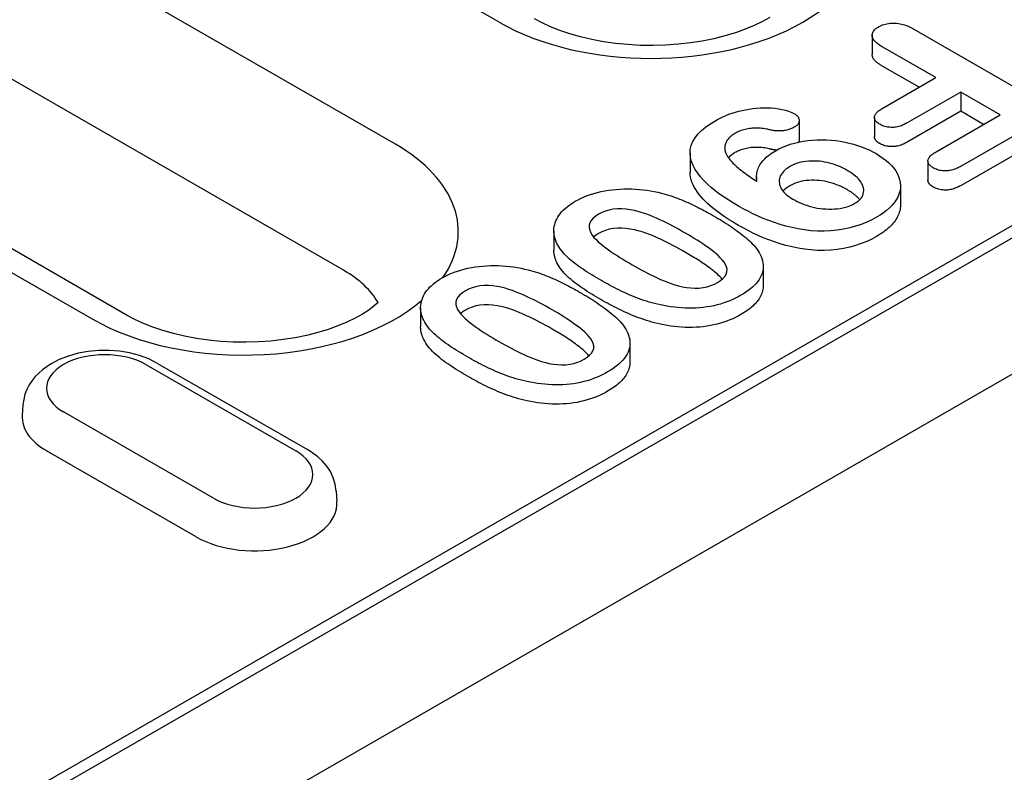
# Model space of a CAD drawing. Units: millimetres. Extents: x -13838 to -1653, y -50878 to -48451.
# Drawn here: x -9086 to -9063, y -49944 to -49926 of the extents above; entities that cross this region are included whole.
import ezdxf

# ---------------------------------------------------------------- set-up
doc = ezdxf.new("R2010")
doc.units = ezdxf.units.MM
doc.layers.add('DUENN-18', color=94, linetype='Continuous')
doc.layers.add('SICHTBAR', color=7, linetype='Continuous')

msp = doc.modelspace()

# ---------------------------------------------------------------- linework, layer by layer
at = {"layer": 'DUENN-18'}
for p, q in [((-9132.593, -49971.21), (-9032.644, -49913.653)), ((-9074.825, -49926.009), (-9095.728, -49913.971)), ((-9034.321, -49914.331), (-9131.11, -49970.068)), ((-9077.248, -49928.86), (-9093.096, -49919.734)), ((-9094.305, -49922.679), (-9078.457, -49931.805)), ((-9100.181, -49923.814), (-9084.333, -49932.94)), ((-9083.51, -49932.86), (-9099.358, -49923.733)), ((-9066.118, -49926.313), (-9066.118, -49926.763)), ((-9065.144, -49926.17), (-9062.275, -49927.822)), ((-9064.632, -49927.304), (-9065.869, -49926.592)), ((-9065.022, -49927.529), (-9065.869, -49927.041)), ((-9065.886, -49928.026), (-9064.632, -49927.304)), ((-9064.048, -49927.64), (-9065.302, -49928.362)), ((-9064.048, -49927.64), (-9064.048, -49928.09)), ((-9063.125, -49928.172), (-9064.048, -49927.64)), ((-9064.048, -49928.09), (-9065.302, -49928.812)), ((-9064.625, -49929.036), (-9063.125, -49928.172)), ((-9063.515, -49928.397), (-9064.048, -49928.09)), ((-9067.823, -49928.304), (-9067.823, -49928.754)), ((-9066.065, -49928.232), (-9066.065, -49928.681)), ((-9062.259, -49928.345), (-9064.041, -49929.372)), ((-9062.259, -49928.795), (-9064.041, -49929.822)), ((-9070.37, -49929.059), (-9070.37, -49929.509)), ((-9064.815, -49929.249), (-9064.815, -49929.699)), ((-9068.817, -49929.619), (-9068.817, -49929.721)), ((-9065.456, -49929.831), (-9065.456, -49930.281)), ((-9073.55, -49930.887), (-9073.55, -49931.336)), ((-9068.661, -49931.711), (-9068.661, -49932.161)), ((-9076.662, -49932.678), (-9076.662, -49933.128)), ((-9071.773, -49933.503), (-9071.773, -49933.953)), ((-9083.077, -49934.006), (-9079.576, -49936.021)), ((-9082.802, -49933.979), (-9079.302, -49935.994)), ((-9085.946, -49934.945), (-9085.962, -49935.193)), ((-9081.5, -49937.129), (-9085, -49935.113)), ((-9081.899, -49938.034), (-9085.399, -49936.018)), ((-9078.63, -49936.961), (-9078.614, -49937.209))]:
    msp.add_line(p, q, dxfattribs=at)
for points in [[(-9068.509, -49925.897), (-9068.68, -49925.992), (-9068.872, -49926.085), (-9069.083, -49926.174), (-9069.312, -49926.255), (-9069.556, -49926.329), (-9069.815, -49926.394), (-9070.084, -49926.448), (-9070.363, -49926.492), (-9070.649, -49926.524), (-9070.94, -49926.545), (-9071.234, -49926.553), (-9071.528, -49926.549), (-9071.82, -49926.532), (-9072.108, -49926.504), (-9072.39, -49926.464), (-9072.662, -49926.413), (-9072.925, -49926.351), (-9073.174, -49926.281), (-9073.408, -49926.201), (-9073.625, -49926.115), (-9073.823, -49926.023), (-9074.001, -49925.928)], [(-9077.654, -49932.558), (-9077.744, -49932.637), (-9077.87, -49932.732), (-9078.018, -49932.828), (-9078.189, -49932.924), (-9078.381, -49933.017), (-9078.592, -49933.105), (-9078.821, -49933.187), (-9079.065, -49933.261), (-9079.323, -49933.325), (-9079.593, -49933.38), (-9079.872, -49933.424), (-9080.158, -49933.456), (-9080.449, -49933.476), (-9080.743, -49933.484), (-9081.037, -49933.48), (-9081.329, -49933.464), (-9081.617, -49933.435), (-9081.898, -49933.395), (-9082.171, -49933.344), (-9082.433, -49933.283), (-9082.683, -49933.212), (-9082.917, -49933.133), (-9083.134, -49933.046), (-9083.332, -49932.955), (-9083.51, -49932.86)]]:
    msp.add_lwpolyline(points, dxfattribs=at)
at = {"layer": 'DUENN-18', "flags": 128}
for points in [[(-9065.869, -49926.592), (-9065.896, -49926.575), (-9065.923, -49926.559), (-9065.949, -49926.542), (-9065.974, -49926.524), (-9065.997, -49926.506), (-9066.02, -49926.488), (-9066.04, -49926.468), (-9066.059, -49926.448), (-9066.076, -49926.428), (-9066.091, -49926.407), (-9066.102, -49926.385), (-9066.111, -49926.363), (-9066.116, -49926.341), (-9066.118, -49926.318), (-9066.117, -49926.295), (-9066.113, -49926.273), (-9066.106, -49926.251), (-9066.096, -49926.229), (-9066.082, -49926.208), (-9066.065, -49926.187), (-9066.045, -49926.168), (-9066.022, -49926.149), (-9065.996, -49926.132), (-9065.97, -49926.115)], [(-9065.97, -49926.115), (-9065.941, -49926.1), (-9065.911, -49926.085), (-9065.88, -49926.072), (-9065.846, -49926.061), (-9065.81, -49926.051), (-9065.774, -49926.043), (-9065.736, -49926.036), (-9065.698, -49926.032), (-9065.659, -49926.029), (-9065.619, -49926.029), (-9065.58, -49926.03), (-9065.541, -49926.032), (-9065.503, -49926.037), (-9065.465, -49926.044), (-9065.429, -49926.052), (-9065.393, -49926.061), (-9065.359, -49926.072), (-9065.325, -49926.084), (-9065.292, -49926.096), (-9065.261, -49926.109), (-9065.23, -49926.124), (-9065.201, -49926.139), (-9065.172, -49926.154), (-9065.144, -49926.17)], [(-9065.869, -49927.041), (-9065.885, -49927.032), (-9065.901, -49927.022), (-9065.917, -49927.012), (-9065.932, -49927.002), (-9065.948, -49926.992), (-9065.963, -49926.982), (-9065.977, -49926.971), (-9065.991, -49926.961), (-9066.005, -49926.95), (-9066.018, -49926.939), (-9066.031, -49926.927), (-9066.042, -49926.916), (-9066.054, -49926.904), (-9066.064, -49926.892), (-9066.074, -49926.88), (-9066.083, -49926.868), (-9066.091, -49926.855), (-9066.099, -49926.842), (-9066.105, -49926.829), (-9066.11, -49926.816), (-9066.113, -49926.803), (-9066.116, -49926.79), (-9066.118, -49926.776), (-9066.118, -49926.763)], [(-9069.794, -49928.317), (-9069.731, -49928.283), (-9069.667, -49928.25), (-9069.601, -49928.218), (-9069.532, -49928.188), (-9069.461, -49928.16), (-9069.387, -49928.134), (-9069.312, -49928.11), (-9069.234, -49928.088), (-9069.154, -49928.069), (-9069.073, -49928.052), (-9068.99, -49928.038), (-9068.906, -49928.027), (-9068.821, -49928.018), (-9068.735, -49928.011), (-9068.649, -49928.008), (-9068.563, -49928.008), (-9068.477, -49928.012), (-9068.392, -49928.02), (-9068.308, -49928.031), (-9068.225, -49928.046), (-9068.145, -49928.064), (-9068.068, -49928.087), (-9067.997, -49928.115), (-9067.931, -49928.148)], [(-9067.931, -49928.148), (-9067.915, -49928.159), (-9067.899, -49928.17), (-9067.883, -49928.182), (-9067.87, -49928.194), (-9067.858, -49928.207), (-9067.848, -49928.221), (-9067.84, -49928.235), (-9067.834, -49928.249), (-9067.829, -49928.263), (-9067.825, -49928.278), (-9067.823, -49928.292), (-9067.823, -49928.307), (-9067.824, -49928.322), (-9067.827, -49928.336), (-9067.831, -49928.351), (-9067.837, -49928.365), (-9067.845, -49928.379), (-9067.854, -49928.393), (-9067.865, -49928.406), (-9067.878, -49928.419), (-9067.893, -49928.431), (-9067.908, -49928.442), (-9067.925, -49928.453), (-9067.942, -49928.464)], [(-9065.941, -49928.393), (-9065.962, -49928.38), (-9065.981, -49928.366), (-9065.999, -49928.353), (-9066.016, -49928.338), (-9066.03, -49928.323), (-9066.042, -49928.307), (-9066.051, -49928.29), (-9066.058, -49928.273), (-9066.063, -49928.256), (-9066.065, -49928.239), (-9066.065, -49928.221), (-9066.063, -49928.204), (-9066.058, -49928.187), (-9066.05, -49928.17), (-9066.04, -49928.154), (-9066.028, -49928.138), (-9066.014, -49928.122), (-9065.999, -49928.107), (-9065.983, -49928.092), (-9065.966, -49928.078), (-9065.947, -49928.065), (-9065.927, -49928.052), (-9065.907, -49928.039), (-9065.886, -49928.026)], [(-9069.241, -49930.305), (-9069.355, -49930.237), (-9069.468, -49930.168), (-9069.576, -49930.096), (-9069.68, -49930.023), (-9069.78, -49929.947), (-9069.875, -49929.87), (-9069.965, -49929.79), (-9070.048, -49929.708), (-9070.124, -49929.624), (-9070.192, -49929.538), (-9070.25, -49929.449), (-9070.299, -49929.359), (-9070.336, -49929.266), (-9070.359, -49929.172), (-9070.369, -49929.078), (-9070.365, -49928.983), (-9070.344, -49928.889), (-9070.307, -49928.797), (-9070.253, -49928.707), (-9070.185, -49928.621), (-9070.103, -49928.538), (-9070.01, -49928.46), (-9069.906, -49928.387), (-9069.794, -49928.317)], [(-9065.302, -49928.362), (-9065.325, -49928.374), (-9065.347, -49928.386), (-9065.37, -49928.397), (-9065.394, -49928.408), (-9065.418, -49928.419), (-9065.443, -49928.428), (-9065.47, -49928.437), (-9065.497, -49928.445), (-9065.525, -49928.452), (-9065.554, -49928.457), (-9065.583, -49928.462), (-9065.613, -49928.465), (-9065.643, -49928.466), (-9065.674, -49928.466), (-9065.704, -49928.464), (-9065.734, -49928.461), (-9065.763, -49928.457), (-9065.792, -49928.451), (-9065.82, -49928.444), (-9065.846, -49928.436), (-9065.872, -49928.426), (-9065.896, -49928.416), (-9065.919, -49928.404), (-9065.941, -49928.393)], [(-9069.324, -49928.606), (-9069.347, -49928.621), (-9069.37, -49928.636), (-9069.392, -49928.652), (-9069.413, -49928.668), (-9069.432, -49928.685), (-9069.45, -49928.702), (-9069.467, -49928.719), (-9069.482, -49928.737), (-9069.496, -49928.756), (-9069.509, -49928.774), (-9069.519, -49928.793), (-9069.529, -49928.813), (-9069.537, -49928.832), (-9069.545, -49928.852), (-9069.55, -49928.872), (-9069.555, -49928.891), (-9069.558, -49928.911), (-9069.559, -49928.932), (-9069.56, -49928.952), (-9069.559, -49928.972), (-9069.556, -49928.992), (-9069.553, -49929.012), (-9069.548, -49929.031), (-9069.543, -49929.051)], [(-9068.518, -49928.519), (-9068.552, -49928.511), (-9068.586, -49928.504), (-9068.621, -49928.497), (-9068.656, -49928.492), (-9068.692, -49928.488), (-9068.728, -49928.485), (-9068.764, -49928.483), (-9068.8, -49928.482), (-9068.837, -49928.483), (-9068.873, -49928.484), (-9068.909, -49928.486), (-9068.945, -49928.49), (-9068.981, -49928.494), (-9069.016, -49928.499), (-9069.05, -49928.506), (-9069.084, -49928.513), (-9069.118, -49928.521), (-9069.15, -49928.531), (-9069.182, -49928.541), (-9069.212, -49928.553), (-9069.242, -49928.565), (-9069.27, -49928.578), (-9069.297, -49928.592), (-9069.324, -49928.606)], [(-9067.942, -49928.464), (-9067.961, -49928.474), (-9067.981, -49928.484), (-9068.001, -49928.494), (-9068.022, -49928.502), (-9068.044, -49928.51), (-9068.067, -49928.518), (-9068.09, -49928.525), (-9068.114, -49928.531), (-9068.138, -49928.536), (-9068.163, -49928.54), (-9068.189, -49928.544), (-9068.214, -49928.546), (-9068.24, -49928.548), (-9068.266, -49928.549), (-9068.292, -49928.55), (-9068.318, -49928.549), (-9068.344, -49928.548), (-9068.37, -49928.546), (-9068.395, -49928.543), (-9068.421, -49928.539), (-9068.445, -49928.535), (-9068.47, -49928.53), (-9068.494, -49928.524), (-9068.518, -49928.519)], [(-9068.377, -49929.013), (-9068.297, -49928.97), (-9068.213, -49928.93), (-9068.123, -49928.894), (-9068.029, -49928.861), (-9067.932, -49928.833), (-9067.83, -49928.809), (-9067.727, -49928.789), (-9067.62, -49928.774), (-9067.513, -49928.763), (-9067.404, -49928.756), (-9067.295, -49928.754), (-9067.185, -49928.757), (-9067.076, -49928.764), (-9066.969, -49928.775), (-9066.862, -49928.79), (-9066.758, -49928.809), (-9066.656, -49928.831), (-9066.556, -49928.857), (-9066.459, -49928.886), (-9066.366, -49928.919), (-9066.275, -49928.955), (-9066.188, -49928.993), (-9066.105, -49929.034), (-9066.026, -49929.077)], [(-9067.823, -49928.754), (-9067.823, -49928.756), (-9067.823, -49928.758), (-9067.823, -49928.761), (-9067.823, -49928.763), (-9067.823, -49928.766), (-9067.823, -49928.768), (-9067.824, -49928.77), (-9067.824, -49928.773), (-9067.824, -49928.775), (-9067.825, -49928.777), (-9067.825, -49928.78), (-9067.826, -49928.782), (-9067.826, -49928.785), (-9067.827, -49928.787), (-9067.828, -49928.789), (-9067.828, -49928.792), (-9067.829, -49928.794), (-9067.83, -49928.796), (-9067.83, -49928.799), (-9067.831, -49928.801), (-9067.832, -49928.803), (-9067.833, -49928.806), (-9067.834, -49928.808), (-9067.835, -49928.81)], [(-9065.941, -49928.842), (-9065.95, -49928.837), (-9065.959, -49928.831), (-9065.968, -49928.825), (-9065.976, -49928.82), (-9065.984, -49928.814), (-9065.992, -49928.808), (-9066, -49928.802), (-9066.007, -49928.796), (-9066.014, -49928.789), (-9066.021, -49928.783), (-9066.027, -49928.776), (-9066.032, -49928.769), (-9066.037, -49928.762), (-9066.042, -49928.755), (-9066.047, -49928.748), (-9066.051, -49928.741), (-9066.054, -49928.734), (-9066.057, -49928.726), (-9066.06, -49928.719), (-9066.062, -49928.712), (-9066.063, -49928.704), (-9066.065, -49928.697), (-9066.065, -49928.689), (-9066.065, -49928.681)], [(-9065.302, -49928.812), (-9065.325, -49928.824), (-9065.347, -49928.836), (-9065.37, -49928.847), (-9065.394, -49928.858), (-9065.418, -49928.868), (-9065.443, -49928.878), (-9065.47, -49928.887), (-9065.497, -49928.895), (-9065.525, -49928.901), (-9065.554, -49928.907), (-9065.583, -49928.911), (-9065.613, -49928.914), (-9065.643, -49928.916), (-9065.674, -49928.916), (-9065.704, -49928.914), (-9065.734, -49928.911), (-9065.763, -49928.907), (-9065.792, -49928.901), (-9065.82, -49928.894), (-9065.846, -49928.886), (-9065.872, -49928.876), (-9065.896, -49928.865), (-9065.919, -49928.854), (-9065.941, -49928.842)], [(-9069.543, -49929.051), (-9069.53, -49929.084), (-9069.514, -49929.116), (-9069.495, -49929.148), (-9069.474, -49929.179), (-9069.45, -49929.209), (-9069.425, -49929.24), (-9069.398, -49929.269), (-9069.37, -49929.299), (-9069.341, -49929.328), (-9069.31, -49929.356), (-9069.279, -49929.384), (-9069.246, -49929.412), (-9069.212, -49929.439), (-9069.178, -49929.466), (-9069.144, -49929.493), (-9069.109, -49929.52), (-9069.073, -49929.546), (-9069.037, -49929.573), (-9069, -49929.599), (-9068.963, -49929.624), (-9068.925, -49929.65), (-9068.887, -49929.675), (-9068.849, -49929.7), (-9068.81, -49929.725)], [(-9069.324, -49929.056), (-9069.331, -49929.061), (-9069.338, -49929.065), (-9069.346, -49929.07), (-9069.353, -49929.074), (-9069.36, -49929.079), (-9069.368, -49929.084), (-9069.375, -49929.089), (-9069.382, -49929.093), (-9069.388, -49929.098), (-9069.395, -49929.103), (-9069.402, -49929.108), (-9069.408, -49929.113), (-9069.414, -49929.118), (-9069.42, -49929.124), (-9069.426, -49929.129), (-9069.432, -49929.134), (-9069.438, -49929.139), (-9069.443, -49929.145), (-9069.449, -49929.15), (-9069.454, -49929.156), (-9069.46, -49929.161), (-9069.465, -49929.167), (-9069.47, -49929.172), (-9069.475, -49929.178)], [(-9068.518, -49928.969), (-9068.552, -49928.961), (-9068.586, -49928.954), (-9068.621, -49928.947), (-9068.656, -49928.942), (-9068.692, -49928.938), (-9068.728, -49928.935), (-9068.764, -49928.933), (-9068.8, -49928.932), (-9068.837, -49928.932), (-9068.873, -49928.934), (-9068.909, -49928.936), (-9068.945, -49928.939), (-9068.981, -49928.944), (-9069.016, -49928.949), (-9069.05, -49928.955), (-9069.084, -49928.963), (-9069.118, -49928.971), (-9069.15, -49928.981), (-9069.182, -49928.991), (-9069.212, -49929.002), (-9069.242, -49929.015), (-9069.27, -49929.028), (-9069.297, -49929.042), (-9069.324, -49929.056)], [(-9068.81, -49929.725), (-9068.813, -49929.693), (-9068.816, -49929.66), (-9068.817, -49929.628), (-9068.816, -49929.595), (-9068.814, -49929.563), (-9068.809, -49929.53), (-9068.803, -49929.498), (-9068.794, -49929.466), (-9068.782, -49929.434), (-9068.769, -49929.402), (-9068.755, -49929.371), (-9068.738, -49929.34), (-9068.718, -49929.309), (-9068.697, -49929.279), (-9068.673, -49929.25), (-9068.648, -49929.221), (-9068.62, -49929.192), (-9068.591, -49929.164), (-9068.559, -49929.137), (-9068.526, -49929.111), (-9068.491, -49929.085), (-9068.454, -49929.061), (-9068.416, -49929.037), (-9068.377, -49929.013)], [(-9068.348, -49928.997), (-9068.355, -49928.997), (-9068.362, -49928.996), (-9068.37, -49928.995), (-9068.377, -49928.995), (-9068.384, -49928.994), (-9068.392, -49928.993), (-9068.399, -49928.992), (-9068.406, -49928.991), (-9068.413, -49928.99), (-9068.42, -49928.989), (-9068.428, -49928.988), (-9068.435, -49928.986), (-9068.442, -49928.985), (-9068.449, -49928.984), (-9068.456, -49928.982), (-9068.463, -49928.981), (-9068.47, -49928.979), (-9068.477, -49928.978), (-9068.484, -49928.976), (-9068.491, -49928.975), (-9068.498, -49928.973), (-9068.505, -49928.972), (-9068.512, -49928.97), (-9068.518, -49928.969)], [(-9066.026, -49929.077), (-9065.943, -49929.128), (-9065.865, -49929.181), (-9065.793, -49929.236), (-9065.727, -49929.294), (-9065.667, -49929.354), (-9065.614, -49929.417), (-9065.568, -49929.481), (-9065.53, -49929.547), (-9065.499, -49929.614), (-9065.476, -49929.682), (-9065.462, -49929.751), (-9065.456, -49929.82), (-9065.459, -49929.89), (-9065.472, -49929.959), (-9065.493, -49930.027), (-9065.522, -49930.094), (-9065.558, -49930.16), (-9065.603, -49930.225), (-9065.656, -49930.287), (-9065.715, -49930.348), (-9065.781, -49930.406), (-9065.854, -49930.461), (-9065.932, -49930.514), (-9066.015, -49930.564)], [(-9064.69, -49929.411), (-9064.711, -49929.398), (-9064.731, -49929.385), (-9064.75, -49929.37), (-9064.766, -49929.355), (-9064.781, -49929.339), (-9064.792, -49929.323), (-9064.802, -49929.306), (-9064.808, -49929.288), (-9064.813, -49929.271), (-9064.815, -49929.253), (-9064.814, -49929.235), (-9064.81, -49929.217), (-9064.804, -49929.2), (-9064.796, -49929.183), (-9064.785, -49929.166), (-9064.773, -49929.15), (-9064.759, -49929.134), (-9064.743, -49929.118), (-9064.725, -49929.104), (-9064.707, -49929.089), (-9064.687, -49929.076), (-9064.667, -49929.062), (-9064.646, -49929.049), (-9064.625, -49929.036)], [(-9066.705, -49929.469), (-9066.75, -49929.444), (-9066.797, -49929.42), (-9066.845, -49929.397), (-9066.895, -49929.375), (-9066.947, -49929.354), (-9067, -49929.335), (-9067.054, -49929.317), (-9067.111, -49929.301), (-9067.169, -49929.287), (-9067.228, -49929.275), (-9067.288, -49929.265), (-9067.35, -49929.258), (-9067.412, -49929.253), (-9067.475, -49929.251), (-9067.538, -49929.251), (-9067.6, -49929.254), (-9067.663, -49929.259), (-9067.723, -49929.268), (-9067.783, -49929.28), (-9067.84, -49929.295), (-9067.895, -49929.313), (-9067.947, -49929.333), (-9067.996, -49929.356), (-9068.042, -49929.38)], [(-9069.241, -49930.755), (-9069.314, -49930.711), (-9069.386, -49930.668), (-9069.457, -49930.624), (-9069.526, -49930.579), (-9069.594, -49930.534), (-9069.66, -49930.487), (-9069.724, -49930.44), (-9069.787, -49930.392), (-9069.847, -49930.343), (-9069.906, -49930.293), (-9069.962, -49930.243), (-9070.015, -49930.191), (-9070.066, -49930.139), (-9070.114, -49930.085), (-9070.159, -49930.031), (-9070.2, -49929.976), (-9070.237, -49929.92), (-9070.271, -49929.863), (-9070.3, -49929.805), (-9070.325, -49929.747), (-9070.344, -49929.688), (-9070.358, -49929.629), (-9070.367, -49929.569), (-9070.37, -49929.509)], [(-9068.042, -49929.38), (-9068.083, -49929.407), (-9068.122, -49929.434), (-9068.158, -49929.463), (-9068.188, -49929.494), (-9068.214, -49929.526), (-9068.236, -49929.559), (-9068.255, -49929.593), (-9068.27, -49929.627), (-9068.28, -49929.662), (-9068.286, -49929.698), (-9068.288, -49929.733), (-9068.285, -49929.768), (-9068.278, -49929.804), (-9068.267, -49929.839), (-9068.252, -49929.873), (-9068.233, -49929.907), (-9068.211, -49929.94), (-9068.186, -49929.972), (-9068.156, -49930.003), (-9068.124, -49930.034), (-9068.089, -49930.063), (-9068.05, -49930.09), (-9068.009, -49930.117), (-9067.967, -49930.143)], [(-9066.52, -49930.239), (-9066.477, -49930.213), (-9066.439, -49930.184), (-9066.406, -49930.154), (-9066.377, -49930.121), (-9066.354, -49930.088), (-9066.336, -49930.053), (-9066.324, -49930.018), (-9066.317, -49929.982), (-9066.315, -49929.946), (-9066.316, -49929.91), (-9066.322, -49929.874), (-9066.332, -49929.838), (-9066.347, -49929.803), (-9066.365, -49929.769), (-9066.386, -49929.735), (-9066.411, -49929.702), (-9066.44, -49929.669), (-9066.471, -49929.638), (-9066.505, -49929.608), (-9066.541, -49929.578), (-9066.579, -49929.55), (-9066.619, -49929.522), (-9066.662, -49929.495), (-9066.705, -49929.469)], [(-9064.041, -49929.372), (-9064.064, -49929.384), (-9064.087, -49929.396), (-9064.11, -49929.408), (-9064.134, -49929.419), (-9064.159, -49929.429), (-9064.184, -49929.439), (-9064.21, -49929.449), (-9064.238, -49929.457), (-9064.266, -49929.464), (-9064.295, -49929.47), (-9064.324, -49929.475), (-9064.354, -49929.479), (-9064.385, -49929.481), (-9064.416, -49929.482), (-9064.447, -49929.481), (-9064.477, -49929.478), (-9064.507, -49929.474), (-9064.537, -49929.469), (-9064.565, -49929.463), (-9064.593, -49929.455), (-9064.619, -49929.445), (-9064.644, -49929.435), (-9064.667, -49929.423), (-9064.69, -49929.411)], [(-9066.705, -49929.919), (-9066.75, -49929.894), (-9066.797, -49929.869), (-9066.845, -49929.846), (-9066.895, -49929.825), (-9066.947, -49929.804), (-9067, -49929.784), (-9067.054, -49929.766), (-9067.111, -49929.75), (-9067.169, -49929.736), (-9067.228, -49929.725), (-9067.288, -49929.715), (-9067.35, -49929.707), (-9067.412, -49929.703), (-9067.475, -49929.7), (-9067.538, -49929.7), (-9067.6, -49929.703), (-9067.663, -49929.709), (-9067.723, -49929.718), (-9067.783, -49929.73), (-9067.84, -49929.745), (-9067.895, -49929.763), (-9067.947, -49929.783), (-9067.996, -49929.805), (-9068.042, -49929.83)], [(-9064.69, -49929.861), (-9064.699, -49929.855), (-9064.708, -49929.85), (-9064.717, -49929.844), (-9064.725, -49929.838), (-9064.734, -49929.832), (-9064.742, -49929.826), (-9064.749, -49929.82), (-9064.757, -49929.814), (-9064.764, -49929.808), (-9064.77, -49929.801), (-9064.776, -49929.794), (-9064.782, -49929.787), (-9064.787, -49929.78), (-9064.792, -49929.773), (-9064.796, -49929.766), (-9064.8, -49929.759), (-9064.803, -49929.752), (-9064.806, -49929.744), (-9064.809, -49929.737), (-9064.811, -49929.729), (-9064.812, -49929.722), (-9064.814, -49929.714), (-9064.814, -49929.707), (-9064.815, -49929.699)], [(-9073.049, -49930.192), (-9072.983, -49930.156), (-9072.915, -49930.122), (-9072.844, -49930.089), (-9072.769, -49930.059), (-9072.693, -49930.032), (-9072.613, -49930.007), (-9072.531, -49929.985), (-9072.447, -49929.965), (-9072.362, -49929.948), (-9072.275, -49929.934), (-9072.187, -49929.922), (-9072.098, -49929.913), (-9072.008, -49929.907), (-9071.917, -49929.903), (-9071.827, -49929.902), (-9071.736, -49929.903), (-9071.646, -49929.907), (-9071.556, -49929.914), (-9071.467, -49929.923), (-9071.379, -49929.934), (-9071.292, -49929.948), (-9071.205, -49929.964), (-9071.12, -49929.982), (-9071.037, -49930.001)], [(-9071.037, -49930.001), (-9070.982, -49930.017), (-9070.928, -49930.032), (-9070.874, -49930.049), (-9070.821, -49930.066), (-9070.769, -49930.084), (-9070.717, -49930.102), (-9070.666, -49930.121), (-9070.615, -49930.14), (-9070.565, -49930.16), (-9070.515, -49930.18), (-9070.466, -49930.201), (-9070.418, -49930.222), (-9070.37, -49930.244), (-9070.322, -49930.266), (-9070.276, -49930.288), (-9070.229, -49930.311), (-9070.183, -49930.334), (-9070.138, -49930.357), (-9070.093, -49930.38), (-9070.048, -49930.404), (-9070.004, -49930.428), (-9069.96, -49930.452), (-9069.916, -49930.476), (-9069.873, -49930.501)], [(-9068.042, -49929.83), (-9068.05, -49929.835), (-9068.057, -49929.839), (-9068.065, -49929.844), (-9068.073, -49929.849), (-9068.08, -49929.854), (-9068.087, -49929.859), (-9068.095, -49929.864), (-9068.102, -49929.869), (-9068.109, -49929.874), (-9068.116, -49929.879), (-9068.123, -49929.884), (-9068.13, -49929.889), (-9068.136, -49929.895), (-9068.143, -49929.9), (-9068.149, -49929.905), (-9068.155, -49929.911), (-9068.161, -49929.916), (-9068.167, -49929.922), (-9068.173, -49929.927), (-9068.178, -49929.933), (-9068.184, -49929.939), (-9068.189, -49929.945), (-9068.194, -49929.95), (-9068.199, -49929.956)], [(-9066.408, -49930.156), (-9066.417, -49930.145), (-9066.426, -49930.134), (-9066.436, -49930.123), (-9066.446, -49930.112), (-9066.457, -49930.101), (-9066.468, -49930.091), (-9066.479, -49930.081), (-9066.49, -49930.07), (-9066.502, -49930.06), (-9066.514, -49930.05), (-9066.526, -49930.04), (-9066.539, -49930.03), (-9066.551, -49930.02), (-9066.564, -49930.01), (-9066.577, -49930.001), (-9066.591, -49929.991), (-9066.604, -49929.982), (-9066.618, -49929.973), (-9066.632, -49929.963), (-9066.646, -49929.954), (-9066.661, -49929.945), (-9066.676, -49929.937), (-9066.69, -49929.928), (-9066.705, -49929.919)], [(-9064.041, -49929.822), (-9064.064, -49929.834), (-9064.087, -49929.846), (-9064.11, -49929.857), (-9064.134, -49929.868), (-9064.159, -49929.879), (-9064.184, -49929.889), (-9064.21, -49929.898), (-9064.238, -49929.907), (-9064.266, -49929.914), (-9064.295, -49929.92), (-9064.324, -49929.925), (-9064.354, -49929.929), (-9064.385, -49929.931), (-9064.416, -49929.931), (-9064.447, -49929.93), (-9064.477, -49929.928), (-9064.507, -49929.924), (-9064.537, -49929.919), (-9064.565, -49929.912), (-9064.593, -49929.904), (-9064.619, -49929.895), (-9064.644, -49929.884), (-9064.667, -49929.873), (-9064.69, -49929.861)], [(-9073.478, -49931.18), (-9073.496, -49931.136), (-9073.512, -49931.093), (-9073.527, -49931.049), (-9073.538, -49931.005), (-9073.545, -49930.961), (-9073.55, -49930.916), (-9073.55, -49930.871), (-9073.547, -49930.827), (-9073.541, -49930.782), (-9073.531, -49930.738), (-9073.518, -49930.694), (-9073.502, -49930.651), (-9073.482, -49930.607), (-9073.459, -49930.565), (-9073.432, -49930.523), (-9073.402, -49930.482), (-9073.369, -49930.442), (-9073.332, -49930.403), (-9073.291, -49930.365), (-9073.248, -49930.328), (-9073.202, -49930.292), (-9073.154, -49930.257), (-9073.102, -49930.224), (-9073.049, -49930.192)], [(-9067.967, -49930.143), (-9067.918, -49930.169), (-9067.868, -49930.196), (-9067.816, -49930.22), (-9067.761, -49930.244), (-9067.705, -49930.265), (-9067.647, -49930.285), (-9067.587, -49930.304), (-9067.526, -49930.321), (-9067.464, -49930.336), (-9067.4, -49930.349), (-9067.335, -49930.359), (-9067.268, -49930.367), (-9067.201, -49930.372), (-9067.134, -49930.375), (-9067.066, -49930.375), (-9066.999, -49930.372), (-9066.932, -49930.366), (-9066.866, -49930.357), (-9066.802, -49930.345), (-9066.739, -49930.329), (-9066.679, -49930.311), (-9066.623, -49930.29), (-9066.57, -49930.266), (-9066.52, -49930.239)], [(-9072.506, -49930.495), (-9072.574, -49930.538), (-9072.633, -49930.586), (-9072.68, -49930.638), (-9072.711, -49930.694), (-9072.727, -49930.752), (-9072.726, -49930.811), (-9072.712, -49930.869), (-9072.687, -49930.926), (-9072.654, -49930.982), (-9072.613, -49931.036), (-9072.566, -49931.088), (-9072.514, -49931.138), (-9072.457, -49931.187), (-9072.398, -49931.235), (-9072.337, -49931.282), (-9072.273, -49931.328), (-9072.209, -49931.374), (-9072.143, -49931.418), (-9072.075, -49931.462), (-9072.006, -49931.506), (-9071.936, -49931.548), (-9071.866, -49931.591), (-9071.795, -49931.633), (-9071.723, -49931.675)], [(-9070.48, -49930.935), (-9070.551, -49930.894), (-9070.623, -49930.854), (-9070.697, -49930.814), (-9070.77, -49930.775), (-9070.845, -49930.736), (-9070.92, -49930.698), (-9070.997, -49930.66), (-9071.075, -49930.623), (-9071.154, -49930.588), (-9071.235, -49930.553), (-9071.318, -49930.52), (-9071.402, -49930.488), (-9071.489, -49930.459), (-9071.579, -49930.433), (-9071.671, -49930.409), (-9071.766, -49930.391), (-9071.864, -49930.377), (-9071.964, -49930.369), (-9072.064, -49930.369), (-9072.164, -49930.378), (-9072.259, -49930.396), (-9072.348, -49930.423), (-9072.431, -49930.456), (-9072.506, -49930.495)], [(-9069.873, -49930.501), (-9069.822, -49930.531), (-9069.771, -49930.56), (-9069.72, -49930.591), (-9069.67, -49930.621), (-9069.621, -49930.651), (-9069.572, -49930.682), (-9069.523, -49930.713), (-9069.475, -49930.745), (-9069.427, -49930.776), (-9069.38, -49930.808), (-9069.333, -49930.84), (-9069.288, -49930.873), (-9069.243, -49930.906), (-9069.199, -49930.939), (-9069.155, -49930.973), (-9069.113, -49931.007), (-9069.071, -49931.041), (-9069.031, -49931.076), (-9068.992, -49931.111), (-9068.954, -49931.147), (-9068.918, -49931.183), (-9068.883, -49931.22), (-9068.851, -49931.257), (-9068.82, -49931.295)], [(-9066.015, -49930.564), (-9066.127, -49930.625), (-9066.246, -49930.681), (-9066.372, -49930.732), (-9066.504, -49930.777), (-9066.642, -49930.815), (-9066.786, -49930.846), (-9066.935, -49930.869), (-9067.086, -49930.884), (-9067.239, -49930.89), (-9067.393, -49930.889), (-9067.546, -49930.879), (-9067.697, -49930.862), (-9067.845, -49930.838), (-9067.989, -49930.808), (-9068.13, -49930.773), (-9068.268, -49930.733), (-9068.402, -49930.69), (-9068.532, -49930.643), (-9068.659, -49930.593), (-9068.782, -49930.54), (-9068.901, -49930.484), (-9069.017, -49930.426), (-9069.13, -49930.366), (-9069.241, -49930.305)], [(-9065.456, -49930.281), (-9065.457, -49930.315), (-9065.461, -49930.349), (-9065.466, -49930.384), (-9065.474, -49930.417), (-9065.484, -49930.451), (-9065.496, -49930.485), (-9065.51, -49930.518), (-9065.525, -49930.551), (-9065.543, -49930.584), (-9065.562, -49930.616), (-9065.584, -49930.648), (-9065.607, -49930.68), (-9065.633, -49930.711), (-9065.66, -49930.741), (-9065.688, -49930.771), (-9065.719, -49930.801), (-9065.75, -49930.829), (-9065.784, -49930.858), (-9065.819, -49930.885), (-9065.856, -49930.912), (-9065.894, -49930.938), (-9065.933, -49930.964), (-9065.974, -49930.989), (-9066.015, -49931.014)], [(-9072.506, -49930.944), (-9072.511, -49930.948), (-9072.516, -49930.951), (-9072.521, -49930.954), (-9072.527, -49930.957), (-9072.532, -49930.96), (-9072.537, -49930.963), (-9072.542, -49930.967), (-9072.547, -49930.97), (-9072.552, -49930.973), (-9072.557, -49930.976), (-9072.562, -49930.98), (-9072.567, -49930.983), (-9072.572, -49930.986), (-9072.577, -49930.99), (-9072.582, -49930.993), (-9072.586, -49930.997), (-9072.591, -49931), (-9072.595, -49931.004), (-9072.6, -49931.007), (-9072.604, -49931.011), (-9072.609, -49931.014), (-9072.613, -49931.018), (-9072.617, -49931.022), (-9072.621, -49931.025)], [(-9070.48, -49931.385), (-9070.551, -49931.344), (-9070.623, -49931.304), (-9070.697, -49931.264), (-9070.77, -49931.224), (-9070.845, -49931.186), (-9070.92, -49931.147), (-9070.997, -49931.11), (-9071.075, -49931.073), (-9071.154, -49931.037), (-9071.235, -49931.003), (-9071.318, -49930.97), (-9071.402, -49930.938), (-9071.489, -49930.909), (-9071.579, -49930.882), (-9071.671, -49930.859), (-9071.766, -49930.84), (-9071.864, -49930.826), (-9071.964, -49930.818), (-9072.064, -49930.819), (-9072.164, -49930.827), (-9072.259, -49930.846), (-9072.348, -49930.872), (-9072.431, -49930.906), (-9072.506, -49930.944)], [(-9069.729, -49932.087), (-9069.663, -49932.045), (-9069.605, -49931.998), (-9069.558, -49931.947), (-9069.526, -49931.893), (-9069.508, -49931.837), (-9069.506, -49931.78), (-9069.518, -49931.723), (-9069.543, -49931.667), (-9069.577, -49931.613), (-9069.618, -49931.561), (-9069.665, -49931.511), (-9069.715, -49931.461), (-9069.769, -49931.413), (-9069.826, -49931.366), (-9069.885, -49931.32), (-9069.946, -49931.275), (-9070.009, -49931.23), (-9070.073, -49931.186), (-9070.138, -49931.143), (-9070.204, -49931.101), (-9070.272, -49931.059), (-9070.341, -49931.017), (-9070.41, -49930.976), (-9070.48, -49930.935)], [(-9066.015, -49931.014), (-9066.127, -49931.074), (-9066.246, -49931.131), (-9066.372, -49931.181), (-9066.504, -49931.227), (-9066.642, -49931.265), (-9066.786, -49931.296), (-9066.935, -49931.319), (-9067.086, -49931.334), (-9067.239, -49931.34), (-9067.393, -49931.338), (-9067.546, -49931.329), (-9067.697, -49931.311), (-9067.845, -49931.288), (-9067.989, -49931.258), (-9068.13, -49931.222), (-9068.268, -49931.183), (-9068.402, -49931.139), (-9068.532, -49931.093), (-9068.659, -49931.043), (-9068.782, -49930.99), (-9068.901, -49930.934), (-9069.017, -49930.876), (-9069.13, -49930.816), (-9069.241, -49930.755)], [(-9072.455, -49932.037), (-9072.508, -49932.006), (-9072.561, -49931.975), (-9072.614, -49931.943), (-9072.666, -49931.912), (-9072.718, -49931.879), (-9072.769, -49931.847), (-9072.82, -49931.814), (-9072.869, -49931.781), (-9072.918, -49931.747), (-9072.966, -49931.713), (-9073.013, -49931.679), (-9073.059, -49931.644), (-9073.105, -49931.609), (-9073.148, -49931.573), (-9073.191, -49931.536), (-9073.232, -49931.499), (-9073.27, -49931.462), (-9073.306, -49931.423), (-9073.341, -49931.384), (-9073.373, -49931.344), (-9073.403, -49931.304), (-9073.43, -49931.263), (-9073.454, -49931.221), (-9073.478, -49931.18)], [(-9073.478, -49931.629), (-9073.483, -49931.617), (-9073.488, -49931.605), (-9073.493, -49931.593), (-9073.498, -49931.581), (-9073.502, -49931.569), (-9073.507, -49931.557), (-9073.511, -49931.545), (-9073.516, -49931.533), (-9073.52, -49931.521), (-9073.524, -49931.509), (-9073.527, -49931.496), (-9073.531, -49931.484), (-9073.534, -49931.472), (-9073.537, -49931.46), (-9073.539, -49931.447), (-9073.542, -49931.435), (-9073.544, -49931.423), (-9073.545, -49931.41), (-9073.547, -49931.398), (-9073.548, -49931.386), (-9073.549, -49931.373), (-9073.55, -49931.361), (-9073.55, -49931.349), (-9073.55, -49931.336)], [(-9069.619, -49932.01), (-9069.646, -49931.981), (-9069.674, -49931.952), (-9069.703, -49931.923), (-9069.733, -49931.894), (-9069.765, -49931.866), (-9069.798, -49931.839), (-9069.831, -49931.812), (-9069.866, -49931.785), (-9069.901, -49931.758), (-9069.936, -49931.732), (-9069.972, -49931.706), (-9070.009, -49931.68), (-9070.046, -49931.654), (-9070.084, -49931.629), (-9070.122, -49931.603), (-9070.16, -49931.578), (-9070.199, -49931.554), (-9070.238, -49931.529), (-9070.278, -49931.505), (-9070.318, -49931.481), (-9070.358, -49931.456), (-9070.399, -49931.433), (-9070.439, -49931.409), (-9070.48, -49931.385)], [(-9068.82, -49931.295), (-9068.788, -49931.341), (-9068.759, -49931.388), (-9068.733, -49931.435), (-9068.711, -49931.483), (-9068.693, -49931.532), (-9068.679, -49931.581), (-9068.668, -49931.63), (-9068.662, -49931.679), (-9068.662, -49931.729), (-9068.666, -49931.778), (-9068.674, -49931.828), (-9068.688, -49931.877), (-9068.707, -49931.925), (-9068.73, -49931.973), (-9068.758, -49932.02), (-9068.79, -49932.066), (-9068.827, -49932.111), (-9068.868, -49932.154), (-9068.912, -49932.197), (-9068.96, -49932.238), (-9069.012, -49932.278), (-9069.066, -49932.316), (-9069.124, -49932.353), (-9069.183, -49932.389)], [(-9072.455, -49932.487), (-9072.508, -49932.456), (-9072.561, -49932.425), (-9072.614, -49932.393), (-9072.666, -49932.361), (-9072.718, -49932.329), (-9072.769, -49932.297), (-9072.82, -49932.264), (-9072.869, -49932.231), (-9072.918, -49932.197), (-9072.966, -49932.163), (-9073.013, -49932.128), (-9073.059, -49932.094), (-9073.105, -49932.058), (-9073.148, -49932.023), (-9073.191, -49931.986), (-9073.232, -49931.949), (-9073.27, -49931.911), (-9073.306, -49931.873), (-9073.341, -49931.834), (-9073.373, -49931.794), (-9073.403, -49931.754), (-9073.43, -49931.713), (-9073.454, -49931.671), (-9073.478, -49931.629)], [(-9076.16, -49931.983), (-9076.094, -49931.948), (-9076.026, -49931.913), (-9075.955, -49931.881), (-9075.881, -49931.851), (-9075.804, -49931.824), (-9075.724, -49931.799), (-9075.642, -49931.776), (-9075.559, -49931.757), (-9075.473, -49931.739), (-9075.386, -49931.725), (-9075.298, -49931.714), (-9075.209, -49931.705), (-9075.119, -49931.698), (-9075.029, -49931.694), (-9074.938, -49931.693), (-9074.848, -49931.695), (-9074.758, -49931.699), (-9074.668, -49931.706), (-9074.579, -49931.715), (-9074.49, -49931.726), (-9074.403, -49931.74), (-9074.317, -49931.756), (-9074.232, -49931.774), (-9074.148, -49931.793)], [(-9074.148, -49931.793), (-9074.093, -49931.808), (-9074.039, -49931.824), (-9073.985, -49931.84), (-9073.932, -49931.858), (-9073.88, -49931.875), (-9073.828, -49931.894), (-9073.777, -49931.913), (-9073.726, -49931.932), (-9073.676, -49931.952), (-9073.627, -49931.972), (-9073.578, -49931.993), (-9073.529, -49932.014), (-9073.481, -49932.035), (-9073.434, -49932.057), (-9073.387, -49932.08), (-9073.341, -49932.102), (-9073.295, -49932.125), (-9073.249, -49932.148), (-9073.204, -49932.172), (-9073.159, -49932.195), (-9073.115, -49932.219), (-9073.071, -49932.244), (-9073.027, -49932.268), (-9072.984, -49932.293)], [(-9071.723, -49931.675), (-9071.653, -49931.715), (-9071.582, -49931.755), (-9071.51, -49931.794), (-9071.437, -49931.832), (-9071.364, -49931.871), (-9071.289, -49931.908), (-9071.213, -49931.945), (-9071.137, -49931.981), (-9071.058, -49932.016), (-9070.978, -49932.049), (-9070.897, -49932.082), (-9070.813, -49932.112), (-9070.727, -49932.14), (-9070.638, -49932.165), (-9070.547, -49932.187), (-9070.452, -49932.204), (-9070.355, -49932.216), (-9070.257, -49932.222), (-9070.158, -49932.219), (-9070.061, -49932.208), (-9069.969, -49932.187), (-9069.882, -49932.16), (-9069.802, -49932.126), (-9069.729, -49932.087)], [(-9076.589, -49932.971), (-9076.607, -49932.928), (-9076.624, -49932.884), (-9076.638, -49932.841), (-9076.649, -49932.797), (-9076.657, -49932.752), (-9076.661, -49932.708), (-9076.661, -49932.663), (-9076.658, -49932.618), (-9076.652, -49932.574), (-9076.642, -49932.53), (-9076.629, -49932.486), (-9076.613, -49932.442), (-9076.593, -49932.399), (-9076.57, -49932.357), (-9076.544, -49932.315), (-9076.513, -49932.274), (-9076.48, -49932.234), (-9076.443, -49932.194), (-9076.403, -49932.156), (-9076.359, -49932.119), (-9076.313, -49932.083), (-9076.265, -49932.049), (-9076.214, -49932.015), (-9076.16, -49931.983)], [(-9071.064, -49932.614), (-9071.131, -49932.598), (-9071.197, -49932.582), (-9071.262, -49932.565), (-9071.326, -49932.546), (-9071.389, -49932.526), (-9071.452, -49932.506), (-9071.513, -49932.484), (-9071.574, -49932.462), (-9071.634, -49932.439), (-9071.693, -49932.416), (-9071.751, -49932.391), (-9071.809, -49932.367), (-9071.866, -49932.341), (-9071.922, -49932.316), (-9071.978, -49932.289), (-9072.033, -49932.263), (-9072.088, -49932.236), (-9072.141, -49932.208), (-9072.195, -49932.181), (-9072.248, -49932.153), (-9072.3, -49932.124), (-9072.352, -49932.095), (-9072.403, -49932.067), (-9072.455, -49932.037)], [(-9075.617, -49932.286), (-9075.686, -49932.33), (-9075.744, -49932.378), (-9075.791, -49932.43), (-9075.823, -49932.486), (-9075.838, -49932.544), (-9075.838, -49932.603), (-9075.823, -49932.661), (-9075.798, -49932.718), (-9075.765, -49932.773), (-9075.724, -49932.827), (-9075.677, -49932.879), (-9075.625, -49932.93), (-9075.569, -49932.979), (-9075.509, -49933.027), (-9075.448, -49933.074), (-9075.385, -49933.12), (-9075.32, -49933.165), (-9075.254, -49933.21), (-9075.186, -49933.254), (-9075.117, -49933.297), (-9075.048, -49933.34), (-9074.977, -49933.383), (-9074.906, -49933.425), (-9074.834, -49933.467)], [(-9073.591, -49932.727), (-9073.662, -49932.686), (-9073.735, -49932.646), (-9073.808, -49932.606), (-9073.882, -49932.567), (-9073.956, -49932.528), (-9074.032, -49932.489), (-9074.108, -49932.452), (-9074.186, -49932.415), (-9074.266, -49932.379), (-9074.347, -49932.345), (-9074.429, -49932.312), (-9074.513, -49932.28), (-9074.6, -49932.251), (-9074.69, -49932.224), (-9074.782, -49932.201), (-9074.877, -49932.182), (-9074.975, -49932.168), (-9075.075, -49932.16), (-9075.176, -49932.161), (-9075.275, -49932.169), (-9075.37, -49932.188), (-9075.46, -49932.214), (-9075.542, -49932.248), (-9075.617, -49932.286)], [(-9072.984, -49932.293), (-9072.933, -49932.322), (-9072.882, -49932.352), (-9072.831, -49932.382), (-9072.781, -49932.412), (-9072.732, -49932.443), (-9072.683, -49932.474), (-9072.634, -49932.505), (-9072.586, -49932.536), (-9072.538, -49932.568), (-9072.491, -49932.6), (-9072.445, -49932.632), (-9072.399, -49932.665), (-9072.354, -49932.697), (-9072.31, -49932.731), (-9072.267, -49932.764), (-9072.224, -49932.798), (-9072.183, -49932.833), (-9072.142, -49932.867), (-9072.103, -49932.903), (-9072.065, -49932.938), (-9072.029, -49932.975), (-9071.995, -49933.012), (-9071.962, -49933.049), (-9071.931, -49933.087)], [(-9068.661, -49932.161), (-9068.662, -49932.193), (-9068.665, -49932.224), (-9068.67, -49932.256), (-9068.677, -49932.287), (-9068.686, -49932.319), (-9068.697, -49932.35), (-9068.71, -49932.381), (-9068.724, -49932.411), (-9068.741, -49932.441), (-9068.759, -49932.471), (-9068.779, -49932.501), (-9068.801, -49932.53), (-9068.826, -49932.558), (-9068.851, -49932.587), (-9068.878, -49932.614), (-9068.907, -49932.641), (-9068.937, -49932.668), (-9068.968, -49932.694), (-9069.001, -49932.719), (-9069.035, -49932.744), (-9069.071, -49932.769), (-9069.107, -49932.792), (-9069.145, -49932.816), (-9069.183, -49932.838)], [(-9071.064, -49933.063), (-9071.131, -49933.048), (-9071.197, -49933.032), (-9071.262, -49933.014), (-9071.326, -49932.995), (-9071.389, -49932.976), (-9071.452, -49932.955), (-9071.513, -49932.934), (-9071.574, -49932.912), (-9071.634, -49932.889), (-9071.693, -49932.865), (-9071.751, -49932.841), (-9071.809, -49932.816), (-9071.866, -49932.791), (-9071.922, -49932.765), (-9071.978, -49932.739), (-9072.033, -49932.712), (-9072.088, -49932.685), (-9072.141, -49932.658), (-9072.195, -49932.63), (-9072.248, -49932.602), (-9072.3, -49932.574), (-9072.352, -49932.545), (-9072.403, -49932.516), (-9072.455, -49932.487)], [(-9069.183, -49932.389), (-9069.245, -49932.422), (-9069.308, -49932.455), (-9069.374, -49932.487), (-9069.442, -49932.516), (-9069.513, -49932.543), (-9069.585, -49932.568), (-9069.66, -49932.592), (-9069.737, -49932.613), (-9069.816, -49932.631), (-9069.896, -49932.648), (-9069.978, -49932.661), (-9070.061, -49932.672), (-9070.145, -49932.68), (-9070.229, -49932.686), (-9070.314, -49932.689), (-9070.399, -49932.69), (-9070.484, -49932.687), (-9070.569, -49932.683), (-9070.653, -49932.676), (-9070.737, -49932.668), (-9070.82, -49932.657), (-9070.902, -49932.644), (-9070.983, -49932.629), (-9071.064, -49932.614)], [(-9075.617, -49932.736), (-9075.622, -49932.739), (-9075.627, -49932.742), (-9075.633, -49932.745), (-9075.638, -49932.749), (-9075.643, -49932.752), (-9075.648, -49932.755), (-9075.653, -49932.758), (-9075.659, -49932.761), (-9075.664, -49932.765), (-9075.669, -49932.768), (-9075.674, -49932.771), (-9075.679, -49932.775), (-9075.683, -49932.778), (-9075.688, -49932.781), (-9075.693, -49932.785), (-9075.698, -49932.788), (-9075.702, -49932.792), (-9075.707, -49932.795), (-9075.711, -49932.799), (-9075.716, -49932.802), (-9075.72, -49932.806), (-9075.724, -49932.81), (-9075.728, -49932.813), (-9075.732, -49932.817)], [(-9073.591, -49933.177), (-9073.662, -49933.136), (-9073.735, -49933.095), (-9073.808, -49933.056), (-9073.882, -49933.016), (-9073.956, -49932.977), (-9074.032, -49932.939), (-9074.108, -49932.901), (-9074.186, -49932.865), (-9074.266, -49932.829), (-9074.347, -49932.795), (-9074.429, -49932.761), (-9074.513, -49932.73), (-9074.6, -49932.7), (-9074.69, -49932.674), (-9074.782, -49932.651), (-9074.877, -49932.632), (-9074.975, -49932.618), (-9075.075, -49932.61), (-9075.176, -49932.61), (-9075.275, -49932.619), (-9075.37, -49932.637), (-9075.46, -49932.664), (-9075.542, -49932.697), (-9075.617, -49932.736)], [(-9072.841, -49933.879), (-9072.774, -49933.836), (-9072.716, -49933.79), (-9072.67, -49933.739), (-9072.637, -49933.685), (-9072.62, -49933.629), (-9072.617, -49933.571), (-9072.63, -49933.514), (-9072.654, -49933.459), (-9072.688, -49933.405), (-9072.73, -49933.353), (-9072.776, -49933.302), (-9072.827, -49933.253), (-9072.881, -49933.205), (-9072.937, -49933.158), (-9072.996, -49933.112), (-9073.057, -49933.067), (-9073.12, -49933.022), (-9073.184, -49932.978), (-9073.249, -49932.935), (-9073.316, -49932.892), (-9073.383, -49932.85), (-9073.452, -49932.809), (-9073.521, -49932.768), (-9073.591, -49932.727)], [(-9075.566, -49933.829), (-9075.619, -49933.798), (-9075.672, -49933.767), (-9075.725, -49933.735), (-9075.778, -49933.703), (-9075.829, -49933.671), (-9075.881, -49933.639), (-9075.931, -49933.606), (-9075.981, -49933.573), (-9076.029, -49933.539), (-9076.077, -49933.505), (-9076.125, -49933.47), (-9076.171, -49933.436), (-9076.216, -49933.4), (-9076.26, -49933.365), (-9076.302, -49933.328), (-9076.343, -49933.291), (-9076.381, -49933.253), (-9076.418, -49933.215), (-9076.452, -49933.176), (-9076.484, -49933.136), (-9076.514, -49933.096), (-9076.541, -49933.055), (-9076.566, -49933.013), (-9076.589, -49932.971)], [(-9069.183, -49932.838), (-9069.245, -49932.872), (-9069.308, -49932.905), (-9069.374, -49932.936), (-9069.442, -49932.965), (-9069.513, -49932.993), (-9069.585, -49933.018), (-9069.66, -49933.041), (-9069.737, -49933.062), (-9069.816, -49933.081), (-9069.896, -49933.097), (-9069.978, -49933.111), (-9070.061, -49933.122), (-9070.145, -49933.13), (-9070.229, -49933.136), (-9070.314, -49933.139), (-9070.399, -49933.139), (-9070.484, -49933.137), (-9070.569, -49933.133), (-9070.653, -49933.126), (-9070.737, -49933.117), (-9070.82, -49933.106), (-9070.902, -49933.093), (-9070.983, -49933.079), (-9071.064, -49933.063)], [(-9076.589, -49933.421), (-9076.594, -49933.409), (-9076.599, -49933.397), (-9076.604, -49933.385), (-9076.609, -49933.373), (-9076.614, -49933.361), (-9076.618, -49933.349), (-9076.623, -49933.337), (-9076.627, -49933.324), (-9076.631, -49933.312), (-9076.635, -49933.3), (-9076.639, -49933.288), (-9076.642, -49933.276), (-9076.645, -49933.264), (-9076.648, -49933.251), (-9076.651, -49933.239), (-9076.653, -49933.227), (-9076.655, -49933.214), (-9076.657, -49933.202), (-9076.658, -49933.19), (-9076.659, -49933.177), (-9076.66, -49933.165), (-9076.661, -49933.153), (-9076.661, -49933.14), (-9076.662, -49933.128)], [(-9072.73, -49933.802), (-9072.757, -49933.773), (-9072.785, -49933.743), (-9072.814, -49933.714), (-9072.845, -49933.686), (-9072.876, -49933.658), (-9072.909, -49933.631), (-9072.943, -49933.603), (-9072.977, -49933.576), (-9073.012, -49933.55), (-9073.048, -49933.523), (-9073.084, -49933.497), (-9073.12, -49933.471), (-9073.157, -49933.446), (-9073.195, -49933.42), (-9073.233, -49933.395), (-9073.271, -49933.37), (-9073.31, -49933.345), (-9073.35, -49933.321), (-9073.389, -49933.296), (-9073.429, -49933.272), (-9073.469, -49933.248), (-9073.51, -49933.224), (-9073.55, -49933.2), (-9073.591, -49933.177)], [(-9071.931, -49933.087), (-9071.9, -49933.133), (-9071.87, -49933.18), (-9071.844, -49933.227), (-9071.822, -49933.275), (-9071.804, -49933.323), (-9071.79, -49933.372), (-9071.78, -49933.421), (-9071.774, -49933.471), (-9071.773, -49933.52), (-9071.777, -49933.57), (-9071.786, -49933.619), (-9071.799, -49933.668), (-9071.818, -49933.717), (-9071.842, -49933.764), (-9071.869, -49933.811), (-9071.901, -49933.857), (-9071.938, -49933.902), (-9071.979, -49933.946), (-9072.023, -49933.988), (-9072.071, -49934.03), (-9072.123, -49934.069), (-9072.177, -49934.108), (-9072.235, -49934.145), (-9072.294, -49934.18)], [(-9075.566, -49934.279), (-9075.619, -49934.248), (-9075.672, -49934.216), (-9075.725, -49934.185), (-9075.778, -49934.153), (-9075.829, -49934.121), (-9075.881, -49934.088), (-9075.931, -49934.055), (-9075.981, -49934.022), (-9076.029, -49933.989), (-9076.077, -49933.955), (-9076.125, -49933.92), (-9076.171, -49933.885), (-9076.216, -49933.85), (-9076.26, -49933.814), (-9076.302, -49933.778), (-9076.343, -49933.741), (-9076.381, -49933.703), (-9076.418, -49933.664), (-9076.452, -49933.625), (-9076.484, -49933.586), (-9076.514, -49933.545), (-9076.541, -49933.504), (-9076.566, -49933.463), (-9076.589, -49933.421)], [(-9074.834, -49933.467), (-9074.764, -49933.507), (-9074.693, -49933.546), (-9074.621, -49933.585), (-9074.548, -49933.624), (-9074.475, -49933.662), (-9074.401, -49933.7), (-9074.325, -49933.737), (-9074.248, -49933.773), (-9074.17, -49933.807), (-9074.09, -49933.841), (-9074.008, -49933.873), (-9073.924, -49933.904), (-9073.838, -49933.932), (-9073.749, -49933.957), (-9073.658, -49933.979), (-9073.563, -49933.996), (-9073.466, -49934.008), (-9073.368, -49934.013), (-9073.269, -49934.011), (-9073.172, -49933.999), (-9073.08, -49933.979), (-9072.993, -49933.951), (-9072.914, -49933.918), (-9072.841, -49933.879)], [(-9082.802, -49933.979), (-9083.009, -49933.876), (-9083.228, -49933.795), (-9083.458, -49933.736), (-9083.695, -49933.697), (-9083.937, -49933.678), (-9084.179, -49933.68), (-9084.421, -49933.702), (-9084.657, -49933.744), (-9084.885, -49933.807), (-9085.102, -49933.891), (-9085.307, -49933.998), (-9085.494, -49934.129), (-9085.661, -49934.289), (-9085.735, -49934.38), (-9085.8, -49934.479), (-9085.856, -49934.586), (-9085.9, -49934.7), (-9085.93, -49934.821), (-9085.946, -49934.945)], [(-9074.175, -49934.405), (-9074.242, -49934.39), (-9074.308, -49934.374), (-9074.373, -49934.356), (-9074.437, -49934.337), (-9074.501, -49934.318), (-9074.563, -49934.297), (-9074.625, -49934.276), (-9074.686, -49934.254), (-9074.745, -49934.231), (-9074.804, -49934.207), (-9074.863, -49934.183), (-9074.92, -49934.158), (-9074.977, -49934.133), (-9075.034, -49934.107), (-9075.089, -49934.081), (-9075.144, -49934.054), (-9075.199, -49934.027), (-9075.253, -49934), (-9075.306, -49933.972), (-9075.359, -49933.944), (-9075.411, -49933.916), (-9075.463, -49933.887), (-9075.515, -49933.858), (-9075.566, -49933.829)], [(-9071.773, -49933.953), (-9071.774, -49933.984), (-9071.777, -49934.016), (-9071.781, -49934.048), (-9071.788, -49934.079), (-9071.797, -49934.11), (-9071.808, -49934.141), (-9071.821, -49934.172), (-9071.836, -49934.203), (-9071.852, -49934.233), (-9071.87, -49934.263), (-9071.89, -49934.293), (-9071.913, -49934.322), (-9071.937, -49934.35), (-9071.963, -49934.378), (-9071.99, -49934.406), (-9072.018, -49934.433), (-9072.048, -49934.46), (-9072.079, -49934.486), (-9072.112, -49934.511), (-9072.146, -49934.536), (-9072.182, -49934.56), (-9072.218, -49934.584), (-9072.256, -49934.607), (-9072.294, -49934.63)], [(-9072.294, -49934.18), (-9072.356, -49934.214), (-9072.419, -49934.247), (-9072.485, -49934.278), (-9072.553, -49934.307), (-9072.624, -49934.335), (-9072.697, -49934.36), (-9072.772, -49934.383), (-9072.848, -49934.404), (-9072.927, -49934.423), (-9073.007, -49934.439), (-9073.089, -49934.453), (-9073.172, -49934.464), (-9073.256, -49934.472), (-9073.34, -49934.478), (-9073.425, -49934.481), (-9073.51, -49934.481), (-9073.595, -49934.479), (-9073.68, -49934.475), (-9073.764, -49934.468), (-9073.848, -49934.459), (-9073.931, -49934.448), (-9074.013, -49934.436), (-9074.094, -49934.421), (-9074.175, -49934.405)], [(-9074.175, -49934.855), (-9074.242, -49934.839), (-9074.308, -49934.823), (-9074.373, -49934.806), (-9074.437, -49934.787), (-9074.501, -49934.767), (-9074.563, -49934.747), (-9074.625, -49934.726), (-9074.686, -49934.703), (-9074.745, -49934.681), (-9074.804, -49934.657), (-9074.863, -49934.633), (-9074.92, -49934.608), (-9074.977, -49934.583), (-9075.034, -49934.557), (-9075.089, -49934.531), (-9075.144, -49934.504), (-9075.199, -49934.477), (-9075.253, -49934.45), (-9075.306, -49934.422), (-9075.359, -49934.394), (-9075.411, -49934.365), (-9075.463, -49934.337), (-9075.515, -49934.308), (-9075.566, -49934.279)], [(-9072.294, -49934.63), (-9072.356, -49934.664), (-9072.419, -49934.697), (-9072.485, -49934.728), (-9072.553, -49934.757), (-9072.624, -49934.784), (-9072.697, -49934.81), (-9072.772, -49934.833), (-9072.848, -49934.854), (-9072.927, -49934.873), (-9073.007, -49934.889), (-9073.089, -49934.902), (-9073.172, -49934.913), (-9073.256, -49934.922), (-9073.34, -49934.927), (-9073.425, -49934.93), (-9073.51, -49934.931), (-9073.595, -49934.929), (-9073.68, -49934.924), (-9073.764, -49934.918), (-9073.848, -49934.909), (-9073.931, -49934.898), (-9074.013, -49934.885), (-9074.094, -49934.87), (-9074.175, -49934.855)], [(-9078.63, -49936.961), (-9078.654, -49936.801), (-9078.701, -49936.649), (-9078.769, -49936.508), (-9078.853, -49936.38), (-9078.951, -49936.265), (-9079.059, -49936.164), (-9079.177, -49936.074), (-9079.302, -49935.994)]]:
    msp.add_lwpolyline(points, dxfattribs=at)
at = {"layer": 'DUENN-18'}
for centre, major_axis, start_param, end_param in [((-9071.282, -49923.969), (5.01, 0), 3.926991, 7.068583), ((-9080.791, -49930.9), (5.01, 0), 5.90259, 7.068583), ((-9080.791, -49933.149), (3.3, 0), 0.315612, 0.785398), ((-9080.791, -49930.9), (5.01, 0), 3.926991, 5.689641), ((-9084.038, -49934.56), (-1.36, 0), 3.926991, 7.068583), ((-9084.038, -49935.234), (-1.925, 0), 6.246262, 7.068583), ((-9080.538, -49936.575), (1.36, 0), 3.926991, 7.068583), ((-9080.538, -49937.25), (1.925, 0), 3.926991, 6.320109)]:
    msp.add_ellipse(centre, major_axis=major_axis, ratio=0.575862, start_param=start_param, end_param=end_param, dxfattribs=at)
at = {"layer": 'SICHTBAR'}
for p, q in [((-9176.735, -49999.812), (-8982.669, -49888.057)), ((-9263.461, -50049.755), (-9069.396, -49938))]:
    msp.add_line(p, q, dxfattribs=at)

doc.saveas('drawing.dxf')
